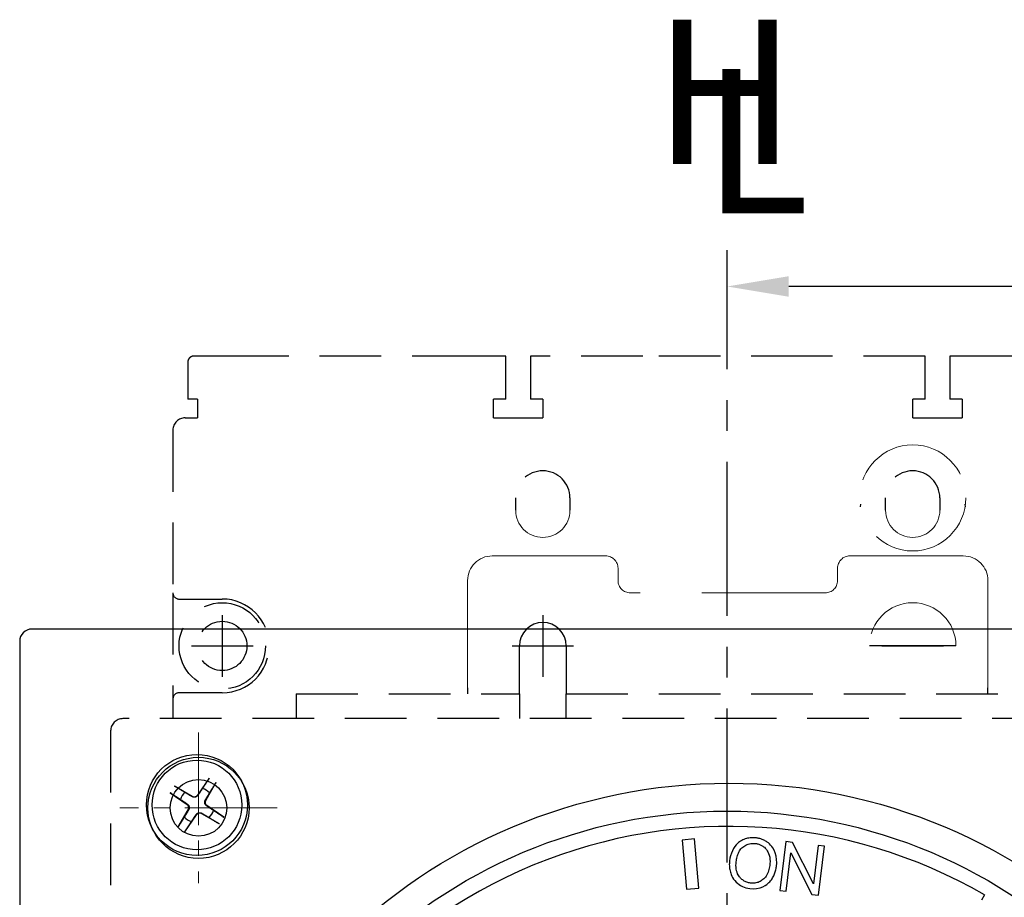
# Model space of a CAD drawing. Units: inches. Extents: x -467 to 783, y 398 to 925.
# Drawn here: x -369 to -289, y 703 to 774 of the extents above; entities that cross this region are included whole.
import ezdxf

# ---------------------------------------------------------------- set-up
doc = ezdxf.new("R2010")
doc.units = ezdxf.units.IN
doc.header["$MEASUREMENT"] = 0
for name, pattern in [('CENTER', [20, 12.5, -2.5, 2.5, -2.5]), ('CENTER2', [11.25, 7.5, -1.25, 1.25, -1.25]), ('CHAIN', [0.3543, 0.2362, -0.0295, 0.0591, -0.0295]), ('DASHED', [7.5, 5, -2.5]), ('DASHEDX2', [15, 10, -5])]:
    doc.linetypes.add(name, pattern=pattern)
doc.layers.add('DIM', color=3, linetype='Continuous')
doc.layers.add('PART3', color=2, linetype='Continuous')
doc.layers.add('中心標記 (ISO)', color=1, linetype='Continuous', lineweight=13)
doc.layers.add('中心線 (ISO)', color=1, linetype='CHAIN', lineweight=13)
doc.styles.add('ARIAL', font='arial.ttf')
doc.styles.add('DAYUMP', font='simplex.shx', dxfattribs={"bigfont": 'chineset.shx'})
doc.styles.add('ROMANS', font='romans')
doc.dimstyles.new('STANDARD$0', dxfattribs={"dimtxt": 2.5, "dimasz": 2, "dimexe": 1, "dimexo": 1, "dimgap": 1, "dimtad": 1, "dimdec": 4, "dimdsep": 46, "dimtxsty": 'ROMANS', "dimcen": -2, "dimdle": 0.1, "dimclrd": 2, "dimclre": 2, "dimclrt": 7, "dimadec": 0, "dimazin": 0, "dimtfac": 1, "dimtdec": 4, "dimtmove": 0, "dimatfit": 3, "dimfxl": 0, "dimtolj": 1, "dimarcsym": 0})

# ---------------------------------------------------------------- blocks, each defined once
blk = doc.blocks.new('*D17')
at = {"layer": 'DEFPOINTS', "color": 0}
for p in [(-311.194, 752.172), (-311.194, 746.523), (-235.194, 648.348)]:
    blk.add_point(p, dxfattribs=at)
at = {"layer": 'DIM', "color": 0, "linetype": 'ByBlock', "lineweight": -2}
for p, q in [((-311.194, 748.023), (-311.194, 753.672)), ((-235.194, 649.848), (-235.194, 753.672)), ((-240.194, 752.172), (-306.194, 752.172))]:
    blk.add_line(p, q, dxfattribs=at)
at = {"layer": 'DIM', "color": 0}
for points in [[(-306.194, 753.006), (-306.194, 751.339), (-311.194, 752.172)], [(-240.194, 753.006), (-240.194, 751.339), (-235.194, 752.172)]]:
    blk.add_solid(points, dxfattribs=at)
at = {"layer": 'DIM', "color": 0, "insert": (-273.194, 756.672), "char_height": 6, "attachment_point": 5, "style": 'DAYUMP'}
blk.add_mtext('\\A1;76', dxfattribs=at)
blk = doc.blocks.new('外飾板')
for p, q in [((-521.323, 715.046), (-634.323, 715.046)), ((-635.323, 714.046), (-635.323, 601.046))]:
    blk.add_line(p, q)
for centre, radius in [((-620.823, 700.546), 4.1), ((-620.823, 700.546), 2.3), ((-577.823, 657.546), 45)]:
    blk.add_circle(centre, radius)
blk.add_arc((-634.323, 714.046), 1, 90, 180)
at = {"layer": '中心標記 (ISO)', "linetype": 'CENTER2'}
for p, q in [((-620.823, 706.646), (-620.823, 694.447)), ((-614.438, 700.546), (-627.208, 700.546))]:
    blk.add_line(p, q, dxfattribs=at)

msp = doc.modelspace()

# ---------------------------------------------------------------- linework, layer by layer
at = {"color": 2, "linetype": 'DASHEDX2', "lineweight": 15}
for p, q in [((-321.04358, 730.32273), (-330.24358, 730.32273)), ((-292.04358, 730.32273), (-301.24358, 730.32273)), ((-320.04358, 728.32273), (-320.04358, 729.32273)), ((-302.24358, 729.32273), (-302.24358, 728.32273)), ((-332.24358, 728.32273), (-332.24358, 719.62273)), ((-290.04358, 719.62273), (-290.04358, 728.32273)), ((-303.24358, 727.32273), (-319.04358, 727.32273))]:
    msp.add_line(p, q, dxfattribs=at)
for p, q in [((-292.64358, 723.02273), (-299.64358, 723.02273)), ((-353.20475, 712.28944), (-354.15004, 710.92655)), ((-356.01014, 711.66303), (-354.57491, 710.83168)), ((-352.65328, 711.93929), (-353.48463, 710.50406)), ((-356.36029, 711.11156), (-354.9974, 710.16627)), ((-352.02687, 709.1339), (-353.38976, 710.07919)), ((-355.73388, 708.30617), (-354.90253, 709.7414)), ((-355.18241, 707.95602), (-354.23712, 709.31891)), ((-352.37702, 708.58243), (-353.81225, 709.41378)), ((-313.84595, 707.36404), (-314.84215, 707.27688)), ((-314.84215, 707.27688), (-314.49352, 703.29211)), ((-313.49733, 703.37926), (-313.84595, 707.36404)), ((-306.43475, 707.15397), (-306.92223, 703.18378)), ((-305.89611, 707.08783), (-306.43475, 707.15397)), ((-304.19083, 703.71462), (-305.89611, 707.08783)), ((-303.80814, 706.83146), (-304.19083, 703.71462)), ((-303.30581, 706.76978), (-303.80814, 706.83146)), ((-303.79329, 702.7996), (-303.30581, 706.76978)), ((-306.4199, 703.12211), (-306.0372, 706.23894)), ((-306.0372, 706.23894), (-304.33193, 702.86574)), ((-314.49352, 703.29211), (-313.49733, 703.37926)), ((-306.92223, 703.18378), (-306.4199, 703.12211)), ((-304.33193, 702.86574), (-303.79329, 702.7996)), ((-290.32058, 702.82834), (-290.56948, 702.39723))]:
    msp.add_line(p, q)
at = {"flags": 128}
for points in [[(-353.272, 712.19024), (-353.27039, 712.19273), (-353.26862, 712.19545), (-353.2667, 712.19837), (-353.26466, 712.20147), (-353.26252, 712.2047), (-353.26031, 712.20803), (-353.25804, 712.21144), (-353.25561, 712.21506), (-353.253, 712.21895), (-353.25023, 712.22306), (-353.24734, 712.22733), (-353.24436, 712.23174), (-353.24132, 712.23622), (-353.23825, 712.24072), (-353.2352, 712.24521), (-353.23213, 712.24969), (-353.22892, 712.25439), (-353.22556, 712.25927), (-353.22212, 712.26429), (-353.21861, 712.26939), (-353.21508, 712.27451), (-353.21157, 712.27959), (-353.20811, 712.28459), (-353.20475, 712.28944)], [(-356.01014, 711.66303), (-356.00503, 711.66007), (-355.99978, 711.65702), (-355.99444, 711.65391), (-355.98907, 711.65078), (-355.98373, 711.64766), (-355.97847, 711.64458), (-355.97336, 711.64159), (-355.96845, 711.6387), (-355.96377, 711.63595), (-355.9591, 711.63319), (-355.95441, 711.63042), (-355.94975, 711.62766), (-355.94518, 711.62494), (-355.94074, 711.6223), (-355.93649, 711.61976), (-355.93247, 711.61735), (-355.92874, 711.6151), (-355.92523, 711.61299), (-355.92181, 711.61091), (-355.9185, 711.6089), (-355.91534, 711.60697), (-355.91236, 711.60513), (-355.90959, 711.60342), (-355.90708, 711.60186)], [(-355.17254, 711.14198), (-355.19695, 711.15725), (-355.22179, 711.17279), (-355.24707, 711.18861), (-355.2728, 711.20471), (-355.29899, 711.2211), (-355.32567, 711.23779), (-355.35284, 711.2548), (-355.38052, 711.27212), (-355.40872, 711.28978), (-355.43747, 711.30777), (-355.46676, 711.32611), (-355.49664, 711.34481), (-355.5271, 711.36388), (-355.55817, 711.38334), (-355.58987, 711.40319), (-355.62222, 711.42344), (-355.65524, 711.44412), (-355.68894, 711.46523), (-355.72337, 711.48679), (-355.75852, 711.50881), (-355.79444, 711.53131), (-355.83115, 711.5543), (-355.86867, 711.5778), (-355.90703, 711.60183)], [(-353.27203, 712.1902), (-353.29653, 712.15213), (-353.32049, 712.1149), (-353.34393, 712.07848), (-353.36687, 712.04284), (-353.38932, 712.00795), (-353.4113, 711.9738), (-353.43283, 711.94036), (-353.45391, 711.9076), (-353.47457, 711.87551), (-353.49482, 711.84406), (-353.51466, 711.81324), (-353.53412, 711.78302), (-353.5532, 711.75339), (-353.57191, 711.72432), (-353.59027, 711.69581), (-353.60829, 711.66784), (-353.62597, 711.64039), (-353.64333, 711.61344), (-353.66037, 711.58698), (-353.6771, 711.56101), (-353.69354, 711.53549), (-353.70969, 711.51042), (-353.72556, 711.4858), (-353.74116, 711.46159)], [(-353.17433, 711.10169), (-353.15906, 711.1261), (-353.14352, 711.15094), (-353.1277, 711.17622), (-353.11161, 711.20195), (-353.09521, 711.22815), (-353.07852, 711.25482), (-353.06151, 711.28199), (-353.04419, 711.30967), (-353.02653, 711.33787), (-353.00854, 711.36662), (-352.9902, 711.39592), (-352.9715, 711.42579), (-352.95243, 711.45625), (-352.93297, 711.48732), (-352.91312, 711.51902), (-352.89287, 711.55137), (-352.87219, 711.58439), (-352.85108, 711.6181), (-352.82952, 711.65252), (-352.8075, 711.68768), (-352.785, 711.7236), (-352.76201, 711.7603), (-352.73851, 711.79782), (-352.71448, 711.83619)], [(-352.65328, 711.93929), (-352.65624, 711.93418), (-352.65929, 711.92893), (-352.6624, 711.92359), (-352.66553, 711.91822), (-352.66865, 711.91288), (-352.67173, 711.90762), (-352.67472, 711.90251), (-352.67761, 711.8976), (-352.68036, 711.89292), (-352.68312, 711.88825), (-352.68589, 711.88356), (-352.68865, 711.8789), (-352.69137, 711.87433), (-352.69401, 711.86989), (-352.69655, 711.86564), (-352.69896, 711.86162), (-352.70121, 711.85789), (-352.70332, 711.85438), (-352.7054, 711.85096), (-352.70741, 711.84765), (-352.70935, 711.84449), (-352.71118, 711.84151), (-352.71289, 711.83874), (-352.71445, 711.83623)], [(-356.26109, 711.04431), (-356.26357, 711.04592), (-356.2663, 711.04769), (-356.26922, 711.04961), (-356.27232, 711.05165), (-356.27555, 711.05379), (-356.27888, 711.056), (-356.28229, 711.05827), (-356.28591, 711.0607), (-356.2898, 711.06331), (-356.2939, 711.06608), (-356.29818, 711.06897), (-356.30259, 711.07195), (-356.30707, 711.07499), (-356.31157, 711.07806), (-356.31606, 711.08111), (-356.32054, 711.08418), (-356.32524, 711.08739), (-356.33012, 711.09075), (-356.33514, 711.09419), (-356.34024, 711.0977), (-356.34536, 711.10123), (-356.35044, 711.10474), (-356.35544, 711.1082), (-356.36029, 711.11156)], [(-356.26105, 711.04428), (-356.22298, 711.01978), (-356.18575, 710.99582), (-356.14933, 710.97238), (-356.11369, 710.94944), (-356.0788, 710.92699), (-356.04465, 710.90501), (-356.01121, 710.88348), (-355.97845, 710.8624), (-355.94636, 710.84174), (-355.91491, 710.82149), (-355.88409, 710.80165), (-355.85387, 710.78219), (-355.82423, 710.76311), (-355.79517, 710.7444), (-355.76666, 710.72604), (-355.73869, 710.70802), (-355.71124, 710.69034), (-355.68429, 710.67298), (-355.65783, 710.65594), (-355.63185, 710.63921), (-355.60634, 710.62277), (-355.58127, 710.60662), (-355.55665, 710.59075), (-355.53244, 710.57516)], [(-354.59338, 710.79979), (-354.60821, 710.80854), (-354.62353, 710.81758), (-354.63936, 710.82692), (-354.65574, 710.83659), (-354.67269, 710.8466), (-354.69025, 710.85697), (-354.70846, 710.86772), (-354.72735, 710.87888), (-354.74697, 710.89047), (-354.76736, 710.90251), (-354.78858, 710.91504), (-354.81067, 710.9281), (-354.8337, 710.9417), (-354.85773, 710.9559), (-354.88283, 710.97073), (-354.90907, 710.98624), (-354.93655, 711.00248), (-354.96535, 711.0195), (-354.99558, 711.03737), (-355.02735, 711.05615), (-355.06078, 711.07591), (-355.09602, 711.09674), (-355.13322, 711.11873), (-355.17254, 711.14198)], [(-354.11975, 710.90554), (-354.13229, 710.88828), (-354.1457, 710.87196), (-354.15984, 710.85668), (-354.17514, 710.84203), (-354.19189, 710.82784), (-354.20993, 710.81435), (-354.22913, 710.8018), (-354.24936, 710.79043), (-354.27041, 710.78039), (-354.29199, 710.77175), (-354.31383, 710.76459), (-354.33564, 710.75895), (-354.35778, 710.75477), (-354.38059, 710.75197), (-354.4038, 710.75061), (-354.42711, 710.75074), (-354.45026, 710.75243), (-354.47298, 710.75562), (-354.49505, 710.76015), (-354.51623, 710.76587), (-354.53631, 710.77262), (-354.55561, 710.78043), (-354.57469, 710.7895), (-354.59338, 710.79979)], [(-353.74116, 711.46159), (-353.76686, 711.42382), (-353.79116, 711.3881), (-353.81419, 711.35426), (-353.83605, 711.32215), (-353.85681, 711.29164), (-353.87657, 711.26262), (-353.89539, 711.23496), (-353.91335, 711.20857), (-353.93051, 711.18337), (-353.94692, 711.15927), (-353.96262, 711.1362), (-353.97768, 711.11409), (-353.99212, 711.09288), (-354.00599, 711.07252), (-354.01932, 711.05294), (-354.03215, 711.03411), (-354.0445, 711.01598), (-354.0564, 710.9985), (-354.06789, 710.98165), (-354.07897, 710.96538), (-354.08968, 710.94966), (-354.10003, 710.93447), (-354.11005, 710.91977), (-354.11975, 710.90554)], [(-353.51653, 710.52254), (-353.50777, 710.53736), (-353.49873, 710.55268), (-353.48939, 710.56851), (-353.47972, 710.58489), (-353.46971, 710.60184), (-353.45934, 710.6194), (-353.44859, 710.63761), (-353.43743, 710.6565), (-353.42584, 710.67612), (-353.4138, 710.69651), (-353.40127, 710.71773), (-353.38822, 710.73982), (-353.37461, 710.76285), (-353.36041, 710.78688), (-353.34558, 710.81198), (-353.33007, 710.83822), (-353.31383, 710.8657), (-353.29681, 710.8945), (-353.27894, 710.92473), (-353.26016, 710.9565), (-353.2404, 710.98994), (-353.21957, 711.02517), (-353.19758, 711.06237), (-353.17433, 711.10169)], [(-355.53244, 710.57516), (-355.49467, 710.54945), (-355.45895, 710.52515), (-355.42511, 710.50212), (-355.393, 710.48027), (-355.36249, 710.4595), (-355.33346, 710.43974), (-355.30581, 710.42092), (-355.27942, 710.40296), (-355.25422, 710.3858), (-355.23012, 710.36939), (-355.20705, 710.35369), (-355.18494, 710.33863), (-355.16373, 710.32419), (-355.14337, 710.31032), (-355.12379, 710.29699), (-355.10496, 710.28416), (-355.08682, 710.27181), (-355.06935, 710.25991), (-355.05249, 710.24842), (-355.03623, 710.23734), (-355.02051, 710.22663), (-355.00532, 710.21628), (-354.99062, 710.20626), (-354.97639, 710.19656)], [(-354.97639, 710.19656), (-354.95913, 710.18402), (-354.94281, 710.17061), (-354.92753, 710.15647), (-354.91288, 710.14117), (-354.89869, 710.12443), (-354.8852, 710.10638), (-354.87265, 710.08718), (-354.86128, 710.06695), (-354.85124, 710.0459), (-354.8426, 710.02432), (-354.83544, 710.00248), (-354.8298, 709.98067), (-354.82562, 709.95853), (-354.82282, 709.93572), (-354.82145, 709.91251), (-354.82159, 709.8892), (-354.82328, 709.86605), (-354.82647, 709.84333), (-354.831, 709.82126), (-354.83672, 709.80008), (-354.84347, 709.78), (-354.85128, 709.7607), (-354.86035, 709.74162), (-354.87063, 709.72293)], [(-353.41077, 710.0489), (-353.42803, 710.06144), (-353.44435, 710.07485), (-353.45963, 710.08899), (-353.47428, 710.10429), (-353.48847, 710.12104), (-353.50196, 710.13908), (-353.51451, 710.15829), (-353.52588, 710.17851), (-353.53592, 710.19956), (-353.54456, 710.22114), (-353.55172, 710.24298), (-353.55736, 710.26479), (-353.56154, 710.28693), (-353.56434, 710.30974), (-353.56571, 710.33295), (-353.56557, 710.35626), (-353.56388, 710.37941), (-353.56069, 710.40213), (-353.55616, 710.4242), (-353.55044, 710.44538), (-353.54369, 710.46546), (-353.53588, 710.48476), (-353.52681, 710.50384), (-353.51653, 710.52254)], [(-352.85472, 709.67031), (-352.89249, 709.69601), (-352.92821, 709.72032), (-352.96205, 709.74335), (-352.99416, 709.7652), (-353.02467, 709.78596), (-353.0537, 709.80572), (-353.08135, 709.82454), (-353.10774, 709.8425), (-353.13294, 709.85966), (-353.15704, 709.87607), (-353.18011, 709.89177), (-353.20222, 709.90683), (-353.22343, 709.92127), (-353.24379, 709.93514), (-353.26337, 709.94847), (-353.2822, 709.9613), (-353.30034, 709.97365), (-353.31781, 709.98555), (-353.33467, 709.99704), (-353.35093, 710.00812), (-353.36665, 710.01883), (-353.38184, 710.02918), (-353.39654, 710.0392), (-353.41077, 710.0489)], [(-355.21283, 709.14377), (-355.2281, 709.11936), (-355.24364, 709.09452), (-355.25945, 709.06924), (-355.27555, 709.04351), (-355.29195, 709.01732), (-355.30864, 708.99064), (-355.32565, 708.96347), (-355.34297, 708.93579), (-355.36062, 708.90759), (-355.37862, 708.87884), (-355.39696, 708.84955), (-355.41566, 708.81967), (-355.43473, 708.78921), (-355.45419, 708.75814), (-355.47404, 708.72644), (-355.49429, 708.69409), (-355.51497, 708.66107), (-355.53608, 708.62737), (-355.55764, 708.59294), (-355.57966, 708.55779), (-355.60216, 708.52187), (-355.62515, 708.48516), (-355.64865, 708.44764), (-355.67268, 708.40928)], [(-354.87063, 709.72293), (-354.87939, 709.7081), (-354.88843, 709.69278), (-354.89777, 709.67695), (-354.90744, 709.66057), (-354.91745, 709.64362), (-354.92782, 709.62606), (-354.93857, 709.60785), (-354.94973, 709.58896), (-354.96131, 709.56934), (-354.97336, 709.54895), (-354.98589, 709.52773), (-354.99894, 709.50564), (-355.01255, 709.48261), (-355.02675, 709.45858), (-355.04158, 709.43348), (-355.05709, 709.40724), (-355.07333, 709.37976), (-355.09035, 709.35096), (-355.10822, 709.32073), (-355.127, 709.28896), (-355.14676, 709.25553), (-355.16759, 709.22029), (-355.18958, 709.18309), (-355.21283, 709.14377)], [(-354.646, 708.78387), (-354.6203, 708.82164), (-354.59599, 708.85736), (-354.57297, 708.8912), (-354.55111, 708.92331), (-354.53035, 708.95382), (-354.51059, 708.98285), (-354.49177, 709.0105), (-354.47381, 709.03689), (-354.45665, 709.06209), (-354.44024, 709.08619), (-354.42454, 709.10926), (-354.40948, 709.13137), (-354.39504, 709.15258), (-354.38117, 709.17295), (-354.36784, 709.19252), (-354.35501, 709.21135), (-354.34266, 709.22949), (-354.33076, 709.24696), (-354.31927, 709.26382), (-354.30819, 709.28009), (-354.29748, 709.2958), (-354.28713, 709.31099), (-354.27711, 709.32569), (-354.26741, 709.33992)], [(-354.26741, 709.33992), (-354.25487, 709.35718), (-354.24146, 709.3735), (-354.22732, 709.38878), (-354.21202, 709.40343), (-354.19527, 709.41762), (-354.17723, 709.43111), (-354.15802, 709.44366), (-354.1378, 709.45503), (-354.11675, 709.46507), (-354.09517, 709.47371), (-354.07333, 709.48087), (-354.05152, 709.48651), (-354.02938, 709.49069), (-354.00657, 709.49349), (-353.98336, 709.49486), (-353.96005, 709.49472), (-353.9369, 709.49303), (-353.91418, 709.48984), (-353.89211, 709.48531), (-353.87093, 709.47959), (-353.85085, 709.47284), (-353.83155, 709.46503), (-353.81247, 709.45596), (-353.79378, 709.44568)], [(-353.79378, 709.44568), (-353.77895, 709.43692), (-353.76363, 709.42788), (-353.7478, 709.41854), (-353.73142, 709.40887), (-353.71447, 709.39886), (-353.69691, 709.38849), (-353.6787, 709.37774), (-353.65981, 709.36658), (-353.64019, 709.355), (-353.6198, 709.34295), (-353.59858, 709.33042), (-353.57649, 709.31737), (-353.55346, 709.30376), (-353.52943, 709.28956), (-353.50433, 709.27473), (-353.47809, 709.25922), (-353.45061, 709.24298), (-353.42181, 709.22596), (-353.39158, 709.20809), (-353.35981, 709.18931), (-353.32637, 709.16955), (-353.29114, 709.14872), (-353.25394, 709.12673), (-353.21462, 709.10348)], [(-353.21462, 709.10348), (-353.19021, 709.08821), (-353.16537, 709.07267), (-353.14009, 709.05686), (-353.11436, 709.04076), (-353.08816, 709.02436), (-353.06149, 709.00767), (-353.03432, 708.99066), (-353.00664, 708.97334), (-352.97844, 708.95569), (-352.94969, 708.93769), (-352.92039, 708.91935), (-352.89052, 708.90065), (-352.86006, 708.88158), (-352.82899, 708.86212), (-352.79729, 708.84227), (-352.76494, 708.82202), (-352.73192, 708.80134), (-352.69821, 708.78023), (-352.66379, 708.75867), (-352.62863, 708.73665), (-352.59271, 708.71415), (-352.55601, 708.69116), (-352.51849, 708.66766), (-352.48013, 708.64363)], [(-352.12611, 709.20118), (-352.16418, 709.22568), (-352.20141, 709.24964), (-352.23783, 709.27308), (-352.27347, 709.29602), (-352.30836, 709.31847), (-352.34251, 709.34045), (-352.37595, 709.36198), (-352.40871, 709.38307), (-352.4408, 709.40373), (-352.47225, 709.42397), (-352.50307, 709.44382), (-352.53329, 709.46327), (-352.56292, 709.48235), (-352.59199, 709.50107), (-352.6205, 709.51942), (-352.64847, 709.53744), (-352.67592, 709.55512), (-352.70287, 709.57248), (-352.72933, 709.58952), (-352.75531, 709.60625), (-352.78082, 709.62269), (-352.80589, 709.63884), (-352.83051, 709.65471), (-352.85472, 709.67031)], [(-352.12607, 709.20115), (-352.12358, 709.19954), (-352.12086, 709.19777), (-352.11794, 709.19585), (-352.11484, 709.19381), (-352.11161, 709.19168), (-352.10828, 709.18946), (-352.10487, 709.18719), (-352.10125, 709.18476), (-352.09736, 709.18215), (-352.09326, 709.17938), (-352.08898, 709.17649), (-352.08457, 709.17351), (-352.08009, 709.17047), (-352.07559, 709.1674), (-352.0711, 709.16435), (-352.06662, 709.16128), (-352.06192, 709.15807), (-352.05704, 709.15472), (-352.05202, 709.15127), (-352.04692, 709.14776), (-352.0418, 709.14423), (-352.03672, 709.14072), (-352.03172, 709.13726), (-352.02687, 709.1339)], [(-355.73388, 708.30617), (-355.73092, 708.31128), (-355.72787, 708.31653), (-355.72476, 708.32187), (-355.72163, 708.32724), (-355.71851, 708.33258), (-355.71543, 708.33784), (-355.71244, 708.34295), (-355.70955, 708.34786), (-355.7068, 708.35254), (-355.70404, 708.35721), (-355.70127, 708.3619), (-355.69851, 708.36656), (-355.69579, 708.37113), (-355.69314, 708.37557), (-355.6906, 708.37982), (-355.6882, 708.38384), (-355.68595, 708.38757), (-355.68384, 708.39108), (-355.68176, 708.3945), (-355.67975, 708.39781), (-355.67781, 708.40097), (-355.67598, 708.40395), (-355.67427, 708.40672), (-355.67271, 708.40923)], [(-355.11513, 708.05526), (-355.09063, 708.09333), (-355.06667, 708.13056), (-355.04323, 708.16698), (-355.02029, 708.20262), (-354.99784, 708.23751), (-354.97586, 708.27166), (-354.95433, 708.3051), (-354.93324, 708.33786), (-354.91259, 708.36995), (-354.89234, 708.4014), (-354.87249, 708.43223), (-354.85304, 708.46244), (-354.83396, 708.49208), (-354.81524, 708.52114), (-354.79689, 708.54965), (-354.77887, 708.57762), (-354.76119, 708.60507), (-354.74383, 708.63202), (-354.72679, 708.65848), (-354.71006, 708.68446), (-354.69362, 708.70997), (-354.67747, 708.73504), (-354.6616, 708.75967), (-354.646, 708.78387)], [(-352.37702, 708.58243), (-352.38213, 708.58539), (-352.38738, 708.58844), (-352.39272, 708.59155), (-352.39809, 708.59468), (-352.40343, 708.5978), (-352.40869, 708.60088), (-352.4138, 708.60387), (-352.41871, 708.60676), (-352.42339, 708.60951), (-352.42806, 708.61227), (-352.43275, 708.61504), (-352.43741, 708.61781), (-352.44198, 708.62052), (-352.44642, 708.62317), (-352.45067, 708.62571), (-352.45469, 708.62811), (-352.45842, 708.63036), (-352.46193, 708.63247), (-352.46535, 708.63455), (-352.46866, 708.63656), (-352.47182, 708.6385), (-352.4748, 708.64033), (-352.47757, 708.64204), (-352.48008, 708.6436)], [(-355.11516, 708.05522), (-355.11677, 708.05274), (-355.11854, 708.05001), (-355.12046, 708.04709), (-355.1225, 708.04399), (-355.12463, 708.04076), (-355.12685, 708.03743), (-355.12912, 708.03402), (-355.13155, 708.0304), (-355.13416, 708.02651), (-355.13693, 708.02241), (-355.13982, 708.01813), (-355.1428, 708.01372), (-355.14584, 708.00924), (-355.14891, 708.00474), (-355.15196, 708.00025), (-355.15503, 707.99577), (-355.15824, 707.99107), (-355.16159, 707.98619), (-355.16504, 707.98117), (-355.16855, 707.97607), (-355.17208, 707.97095), (-355.17559, 707.96587), (-355.17905, 707.96087), (-355.18241, 707.95602)], [(-308.82458, 707.44547), (-308.92686, 707.45678), (-309.02947, 707.46365), (-309.13225, 707.46577), (-309.23507, 707.46287), (-309.33751, 707.45467), (-309.43909, 707.44099), (-309.53973, 707.42162), (-309.63933, 707.39639), (-309.73685, 707.36543), (-309.83162, 707.329), (-309.92368, 707.28719), (-310.01306, 707.2401), (-310.0998, 707.18782), (-310.18393, 707.13045), (-310.26591, 707.06774), (-310.35732, 706.98858), (-310.4593, 706.88559), (-310.56651, 706.75589), (-310.6736, 706.59666), (-310.77279, 706.41021), (-310.85381, 706.2135), (-310.91753, 706.01004), (-310.96564, 705.802), (-310.99981, 705.59158)], [(-310.45954, 705.51431), (-310.4448, 705.61589), (-310.42706, 705.7177), (-310.40607, 705.81911), (-310.38154, 705.91955), (-310.35321, 706.01842), (-310.32067, 706.11554), (-310.28316, 706.2113), (-310.24026, 706.30482), (-310.19154, 706.39518), (-310.13662, 706.48145), (-310.07532, 706.56244), (-310.00731, 706.63734), (-309.93222, 706.7054), (-309.8501, 706.76626), (-309.76318, 706.82129), (-309.67238, 706.87019), (-309.57832, 706.91234), (-309.48164, 706.94715), (-309.38305, 706.97404), (-309.28363, 706.99295), (-309.18361, 707.00417), (-309.08308, 707.008), (-308.98213, 707.00474), (-308.88086, 706.99469)], [(-308.88086, 706.99469), (-308.81877, 706.98523), (-308.75724, 706.97322), (-308.69633, 706.95855), (-308.6361, 706.94115), (-308.57662, 706.92093), (-308.51832, 706.89796), (-308.46132, 706.87226), (-308.40564, 706.84379), (-308.35129, 706.81255), (-308.29664, 706.77744), (-308.23904, 706.73604), (-308.17957, 706.68789), (-308.11939, 706.63259), (-308.05969, 706.56972), (-308.00165, 706.49888), (-307.94432, 706.41645), (-307.88646, 706.31542), (-307.8316, 706.19366), (-307.78332, 706.04916), (-307.74641, 705.88581), (-307.72508, 705.71911), (-307.71803, 705.55099), (-307.72372, 705.38252), (-307.74062, 705.21478)], [(-307.20035, 705.1375), (-307.17701, 705.41766), (-307.18312, 705.69864), (-307.22216, 705.97605), (-307.29529, 706.24293), (-307.38779, 706.4639), (-307.48594, 706.63571), (-307.5787, 706.76457), (-307.6702, 706.87085), (-307.76255, 706.96261), (-307.85303, 707.04063), (-307.93889, 707.10572), (-308.01743, 707.1587), (-308.08589, 707.20036), (-308.14868, 707.23516), (-308.21244, 707.26731), (-308.27712, 707.29686), (-308.34272, 707.32386), (-308.40918, 707.34836), (-308.47649, 707.3704), (-308.54461, 707.39003), (-308.61351, 707.40731), (-308.68316, 707.42228), (-308.75353, 707.43498), (-308.82458, 707.44547)], [(-310.99981, 705.59158), (-311.01101, 705.48987), (-311.01779, 705.38801), (-311.02006, 705.28603), (-311.01774, 705.18395), (-311.01075, 705.08179), (-310.99911, 704.98026), (-310.98286, 704.87957), (-310.96206, 704.77973), (-310.93676, 704.68074), (-310.90633, 704.58069), (-310.86726, 704.47268), (-310.8173, 704.35778), (-310.75444, 704.2379), (-310.67668, 704.11496), (-310.58249, 703.99149), (-310.47594, 703.87505), (-310.35935, 703.76818), (-310.23392, 703.67177), (-310.10085, 703.58674), (-309.96195, 703.51416), (-309.81847, 703.45414), (-309.67082, 703.40611), (-309.51939, 703.36948), (-309.3646, 703.34367)], [(-309.30833, 703.79445), (-309.38316, 703.80608), (-309.45726, 703.8213), (-309.53048, 703.84031), (-309.60264, 703.86329), (-309.67322, 703.89026), (-309.74196, 703.92127), (-309.80881, 703.95643), (-309.87341, 703.99566), (-309.93498, 704.03845), (-309.99352, 704.08468), (-310.0491, 704.13423), (-310.10178, 704.18701), (-310.15162, 704.24291), (-310.19869, 704.30183), (-310.24609, 704.36835), (-310.29636, 704.44985), (-310.34631, 704.54724), (-310.39269, 704.66143), (-310.43227, 704.7933), (-310.46056, 704.93539), (-310.47619, 705.07946), (-310.48039, 705.22459), (-310.47443, 705.36985), (-310.45954, 705.51431)], [(-309.3646, 703.34367), (-309.08468, 703.32564), (-308.80478, 703.34669), (-308.53112, 703.40727), (-308.29052, 703.49621), (-308.10793, 703.59166), (-307.98029, 703.67737), (-307.89111, 703.74887), (-307.81028, 703.82323), (-307.73651, 703.90025), (-307.66949, 703.97906), (-307.60887, 704.05876), (-307.55434, 704.13845), (-307.50556, 704.21725), (-307.46172, 704.29526), (-307.42141, 704.37452), (-307.38447, 704.45506), (-307.35084, 704.53683), (-307.32041, 704.61974), (-307.2931, 704.70373), (-307.26882, 704.78874), (-307.2475, 704.87469), (-307.22904, 704.96151), (-307.21335, 705.04914), (-307.20035, 705.1375)], [(-307.74062, 705.21478), (-307.7576, 705.10229), (-307.77926, 704.99002), (-307.80603, 704.87864), (-307.83837, 704.76882), (-307.87672, 704.66122), (-307.92152, 704.55652), (-307.97323, 704.45538), (-308.03135, 704.35991), (-308.09326, 704.274), (-308.15842, 704.19708), (-308.22643, 704.12833), (-308.29687, 704.0669), (-308.36943, 704.01193), (-308.44454, 703.96253), (-308.5224, 703.91872), (-308.60305, 703.88065), (-308.68653, 703.84848), (-308.7729, 703.82235), (-308.86099, 703.80265), (-308.94971, 703.78939), (-309.03894, 703.78225), (-309.12854, 703.78092), (-309.21838, 703.78509), (-309.30833, 703.79445)]]:
    msp.add_lwpolyline(points, dxfattribs=at)
at = {"color": 2, "linetype": 'DASHEDX2', "lineweight": 15}
msp.add_circle((-296.14358, 735.02273), 4.3, dxfattribs=at)
for centre, radius in [((-354.19358, 710.12273), 4.1), ((-354.19358, 710.12273), 3.6375), ((-311.19358, 667.12273), 42.5)]:
    msp.add_circle(centre, radius)
for centre, radius, start, end in [((-326.14358, 734.02273), 2.2, 180, 0), ((-296.14358, 734.02273), 2.2, 180, 0), ((-330.24358, 728.32273), 2, 90, 180), ((-321.04358, 729.32273), 1, 0, 90), ((-301.24358, 729.32273), 1, 90, 180), ((-292.04358, 728.32273), 2, 0, 90), ((-319.04358, 728.32273), 1, 180, 270), ((-303.24358, 728.32273), 1, 270, 0), ((-296.14358, 723.02273), 3.5, 0, 180)]:
    msp.add_arc(centre, radius, start, end, dxfattribs=at)
for centre, radius, start, end in [((-326.14358, 723.02273), 1.9, 0, 180), ((-354.19358, 710.12273), 1.41324, 133.8449445, 161.3290352), ((-354.41393, 711.10959), 0.32116, 239.9187815, 325.2551982), ((-354.19358, 710.12273), 1.41324, 43.8449445, 71.3290352), ((-355.18044, 709.90238), 0.32116, 329.9187815, 55.2551982), ((-353.20672, 710.34308), 0.32116, 149.9187815, 235.2551982), ((-354.19358, 710.12273), 1.41324, 223.8449445, 251.3290352), ((-353.97323, 709.13587), 0.32116, 59.9187815, 145.2551982), ((-354.19358, 710.12273), 1.41324, 313.8449445, 341.3290352), ((-311.07058, 666.88829), 41.5, 60, 165)]:
    msp.add_arc(centre, radius, start, end)
at = {"layer": 'DIM', "color": 2, "linetype": 'DASHED', "lineweight": -2}
for p, q in [((-354.94358, 746.02273), (-354.94358, 744.52273)), ((-350.54358, 746.52273), (-354.44358, 746.52273)), ((-331.74358, 746.52273), (-350.54358, 746.52273)), ((-329.14358, 746.52273), (-331.74358, 746.52273)), ((-329.14358, 744.52273), (-329.14358, 746.52273)), ((-318.04358, 746.52273), (-327.14358, 746.52273)), ((-327.14358, 746.52273), (-327.14358, 744.52273)), ((-304.24358, 746.52273), (-318.04358, 746.52273)), ((-295.14358, 746.52273), (-304.24358, 746.52273)), ((-295.14358, 744.52273), (-295.14358, 746.52273)), ((-290.54358, 746.52273), (-293.14358, 746.52273)), ((-293.14358, 746.52273), (-293.14358, 744.52273)), ((-271.74358, 746.52273), (-290.54358, 746.52273)), ((-354.94358, 744.52273), (-354.94358, 743.02273)), ((-329.14358, 743.02273), (-329.14358, 744.52273)), ((-327.14358, 744.52273), (-327.14358, 743.02273)), ((-295.14358, 743.02273), (-295.14358, 744.52273)), ((-293.14358, 744.52273), (-293.14358, 743.02273)), ((-354.14358, 743.02273), (-354.94358, 743.02273)), ((-354.14358, 743.02273), (-354.14358, 741.52273)), ((-329.14358, 743.02273), (-330.14358, 743.02273)), ((-330.14358, 741.52273), (-330.14358, 743.02273)), ((-326.14358, 743.02273), (-327.14358, 743.02273)), ((-326.14358, 743.02273), (-326.14358, 741.52273)), ((-295.14358, 743.02273), (-296.14358, 743.02273)), ((-296.14358, 741.52273), (-296.14358, 743.02273)), ((-292.14358, 743.02273), (-293.14358, 743.02273)), ((-292.14358, 743.02273), (-292.14358, 741.52273)), ((-355.14358, 741.52273), (-354.14358, 741.52273)), ((-330.14358, 741.52273), (-326.14358, 741.52273)), ((-296.14358, 741.52273), (-292.14358, 741.52273)), ((-356.14358, 740.52273), (-356.14358, 727.32273)), ((-328.34358, 734.02273), (-328.34358, 735.02273)), ((-323.94358, 735.02273), (-323.94358, 734.02273)), ((-298.34358, 734.02273), (-298.34358, 735.02273)), ((-293.94358, 735.02273), (-293.94358, 734.02273)), ((-300.38393, 734.30898), (-300.36407, 734.52273)), ((-291.92309, 734.52273), (-291.90323, 734.30898)), ((-356.14358, 727.32273), (-356.14358, 718.72273)), ((-355.64358, 726.82273), (-352.14358, 726.82273)), ((-352.14358, 725.51942), (-352.14358, 720.52604)), ((-326.14358, 725.51942), (-326.14358, 720.52604)), ((-354.64027, 723.02273), (-349.64689, 723.02273)), ((-328.64027, 723.02273), (-323.64689, 723.02273)), ((-328.04358, 719.62273), (-328.04358, 723.02273)), ((-324.24358, 723.02273), (-324.24358, 719.62273)), ((-298.64027, 723.02273), (-293.64689, 723.02273)), ((-332.24358, 719.62273), (-332.24358, 719.12273)), ((-328.04358, 719.12273), (-328.04358, 719.62273)), ((-324.24358, 719.62273), (-324.24358, 719.12273)), ((-290.04358, 719.12273), (-290.04358, 719.62273)), ((-356.14358, 718.72273), (-356.14358, 717.52273)), ((-352.14358, 719.22273), (-355.64358, 719.22273)), ((-346.14358, 719.12273), (-328.04358, 719.12273)), ((-346.14358, 719.12273), (-346.14358, 717.12273)), ((-328.04358, 719.12273), (-328.04358, 717.12273)), ((-324.24358, 717.12273), (-324.24358, 719.12273)), ((-324.24358, 719.12273), (-276.14358, 719.12273)), ((-262.19358, 717.12273), (-360.19358, 717.12273)), ((-361.19358, 716.12273), (-361.19358, 662.12273))]:
    msp.add_line(p, q, dxfattribs=at)
for radius in [3.5, 2]:
    msp.add_circle((-352.14358, 723.02273), radius, dxfattribs=at)
for centre, radius, start, end in [((-355.14358, 740.52273), 1, 90, 180), ((-326.14358, 735.02273), 2.2, 0, 180), ((-296.14358, 735.02273), 2.2, 0, 180), ((-355.64358, 727.32273), 0.5, 180, 270), ((-352.14358, 723.02273), 3.8, 270, 90), ((-355.64358, 718.72273), 0.5, 90, 180), ((-360.19358, 716.12273), 1, 90, 180)]:
    msp.add_arc(centre, radius, start, end, dxfattribs=at)
for points, knots in [([(-354.44358, 746.52273), (-354.44491, 746.52273), (-354.50634, 746.52256), (-354.62978, 746.49931), (-354.77093, 746.4119), (-354.86578, 746.29933), (-354.91331, 746.20352), (-354.93905, 746.10925), (-354.94206, 746.05169), (-354.94358, 746.02273)], [0, 0, 0, 0, 0.00580457, 0.26739935, 0.5369443, 0.68064706, 0.82683847, 0.91287907, 1, 1, 1, 1]), ([(-356.14358, 717.52273), (-356.14358, 717.49981), (-356.14358, 717.45687), (-356.14358, 717.24459), (-356.14358, 717.12273)], [0, 0, 0, 0, 0.25, 0.468383291, 0.468383291, 0.468383291, 0.468383291])]:
    msp.add_open_spline(points, degree=3, knots=knots, dxfattribs=at)
at = {"layer": 'PART3', "color": 1, "linetype": 'CENTER'}
msp.add_line((-311.19358, 585.45899), (-311.19358, 755.10702), dxfattribs=at)

# ---------------------------------------------------------------- block references
at = {"color": 0}
msp.add_blockref('外飾板', (266.75241, 9.34196), dxfattribs=at)

# ---------------------------------------------------------------- texts
at = {"layer": '中心線 (ISO)', "style": 'ARIAL'}
for s, p in [('H', (-317.19358, 762.10702)), ('L', (-313.19358, 758.10702))]:
    msp.add_text(s, height=11.7, dxfattribs=at).set_placement(p)

# ---------------------------------------------------------------- dimensions: what is measured, and where the dimension line sits
at = {"layer": 'DIM'}
dim = msp.add_linear_dim(base=(-311.19358, 752.17233), p1=(-235.19358, 648.34801), p2=(-311.19358, 746.52273), dimstyle='STANDARD$0', override={"dimtxt": 6, "dimasz": 5, "dimexe": 1.5, "dimexo": 1.5, "dimgap": 1.5, "dimtoh": 1, "dimdec": 1, "dimtxsty": 'DAYUMP', "dimcen": 0, "dimdle": 0, "dimclrd": 0, "dimclre": 0, "dimclrt": 0, "dimazin": 2, "dimtofl": 0, "dimtmove": 1, "dimtzin": 0, "dimarcsym": 1}, dxfattribs=at)
dim.commit()
dim.dimension.update_dxf_attribs({"geometry": '*D17', "text_midpoint": (-273.19358, 756.67233)})

doc.saveas('drawing.dxf')
